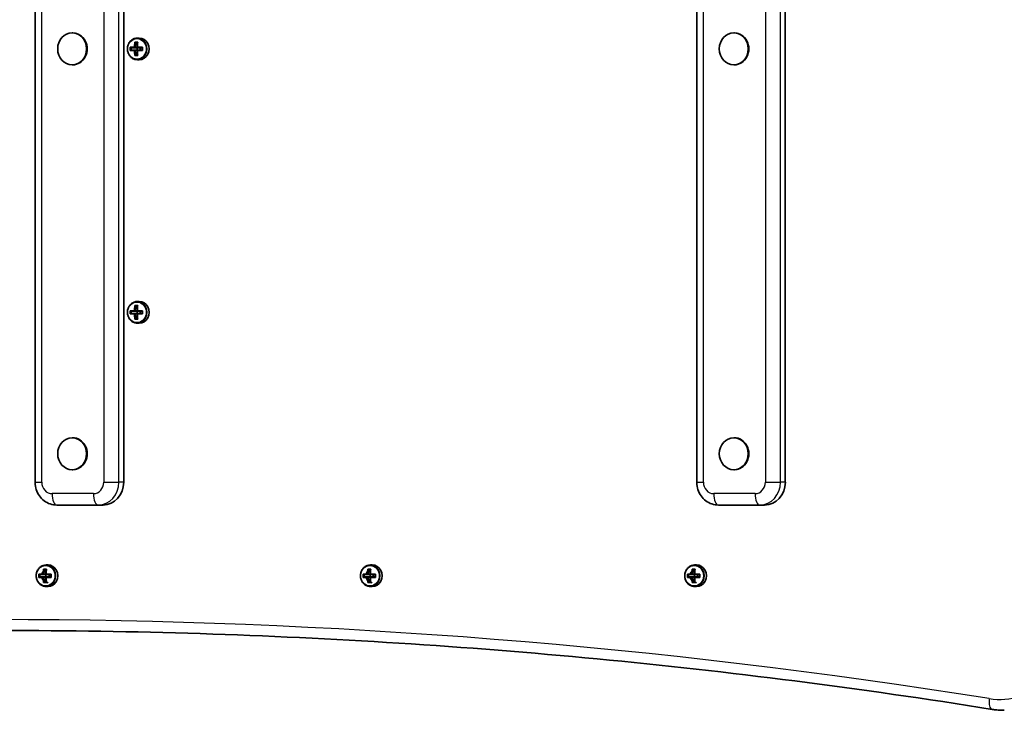
# Model space of a CAD drawing. Units: millimetres. Extents: x 1096 to 6706, y -2906 to 2616.
# Drawn here: x 3114 to 3546, y -36 to 267 of the extents above; entities that cross this region are included whole.
import ezdxf

# ---------------------------------------------------------------- set-up
doc = ezdxf.new("R2010")
doc.units = ezdxf.units.MM
doc.layers.add('Widoczne (ISO)', color=7, linetype='Continuous', lineweight=35)
doc.layers.add('Widoczne wąskie (ISO)', color=7, linetype='Continuous', lineweight=25)

msp = doc.modelspace()

# ---------------------------------------------------------------- linework, layer by layer
at = {"layer": 'Widoczne (ISO)'}
for p, q in [((3120.78, 444.13), (3120.78, 64.13)), ((3159.62, 444.13), (3159.62, 64.13)), ((3410.8, 444.13), (3410.8, 64.13)), ((3449.63, 444.13), (3449.63, 64.13)), ((3137.26, 261.13), (3137.01, 261.13)), ((3427.28, 261.13), (3427.03, 261.13)), ((3165.48, 254.82), (3164.57, 254.82)), ((3164.89, 256.87), (3165.5, 255.42)), ((3165.56, 254.62), (3165.6, 254.67)), ((3166.42, 258.87), (3165.59, 258.87)), ((3162.85, 254.62), (3162.85, 253.62)), ((3164.39, 254.62), (3165.56, 254.62)), ((3165.56, 253.62), (3164.39, 253.62)), ((3164.57, 253.42), (3165.48, 253.42)), ((3165.5, 252.83), (3164.89, 251.37)), ((3165.51, 254.62), (3165.51, 253.62)), ((3165.6, 253.58), (3165.56, 253.62)), ((3166.87, 254.62), (3166.87, 253.62)), ((3137.26, 247.13), (3137.01, 247.13)), ((3166.42, 249.37), (3165.59, 249.37)), ((3427.28, 247.13), (3427.03, 247.13)), ((3166.42, 143.37), (3165.6, 143.37)), ((3162.85, 139.12), (3162.85, 138.12)), ((3164.39, 139.12), (3165.56, 139.12)), ((3165.56, 138.12), (3164.39, 138.12)), ((3165.48, 139.32), (3164.57, 139.32)), ((3164.89, 141.37), (3165.51, 139.92)), ((3165.51, 139.12), (3165.51, 138.12)), ((3165.56, 139.12), (3165.6, 139.17)), ((3165.6, 138.08), (3165.56, 138.12)), ((3166.87, 139.12), (3166.87, 138.12)), ((3164.57, 137.92), (3165.48, 137.92)), ((3165.51, 137.33), (3164.89, 135.87)), ((3166.42, 133.87), (3165.6, 133.87)), ((3137.26, 83.63), (3137.01, 83.63)), ((3427.28, 83.63), (3427.03, 83.63)), ((3137.26, 69.63), (3137.01, 69.63)), ((3427.28, 69.63), (3427.03, 69.63)), ((3130.31, 54.13), (3148.44, 54.13)), ((3148.44, 54.13), (3150.55, 54.13)), ((3420.33, 54.13), (3438.46, 54.13)), ((3438.46, 54.13), (3440.57, 54.13)), ((3126.43, 27.88), (3125.6, 27.88)), ((3268.57, 27.88), (3267.74, 27.88)), ((3410.71, 27.88), (3409.88, 27.88)), ((3122.86, 23.63), (3122.86, 22.63)), ((3124.4, 23.63), (3125.56, 23.63)), ((3125.56, 22.63), (3124.4, 22.63)), ((3125.49, 23.83), (3124.58, 23.83)), ((3124.58, 22.43), (3125.49, 22.43)), ((3124.9, 25.88), (3125.51, 24.43)), ((3125.51, 21.83), (3124.9, 20.38)), ((3125.52, 23.63), (3125.52, 22.63)), ((3125.56, 23.63), (3125.61, 23.68)), ((3125.61, 22.59), (3125.56, 22.63)), ((3126.88, 23.63), (3126.88, 22.63)), ((3265, 23.63), (3265, 22.63)), ((3266.54, 23.63), (3267.7, 23.63)), ((3267.7, 22.63), (3266.54, 22.63)), ((3267.62, 23.83), (3266.72, 23.83)), ((3266.72, 22.43), (3267.62, 22.43)), ((3267.04, 25.88), (3267.65, 24.43)), ((3267.65, 21.83), (3267.04, 20.38)), ((3267.66, 23.63), (3267.66, 22.63)), ((3267.7, 23.63), (3267.74, 23.68)), ((3267.74, 22.59), (3267.7, 22.63)), ((3269.02, 23.63), (3269.02, 22.63)), ((3407.14, 23.63), (3407.14, 22.63)), ((3408.68, 23.63), (3409.84, 23.63)), ((3409.84, 22.63), (3408.68, 22.63)), ((3409.76, 23.83), (3408.86, 23.83)), ((3408.86, 22.43), (3409.76, 22.43)), ((3409.18, 25.88), (3409.79, 24.43)), ((3409.79, 21.84), (3409.18, 20.38)), ((3409.8, 23.63), (3409.8, 22.63)), ((3409.84, 23.63), (3409.88, 23.68)), ((3409.88, 22.59), (3409.84, 22.63)), ((3411.16, 23.63), (3411.16, 22.63)), ((3126.43, 18.38), (3125.6, 18.38)), ((3268.57, 18.38), (3267.74, 18.38)), ((3410.71, 18.38), (3409.88, 18.38))]:
    msp.add_line(p, q, dxfattribs=at)
for centre, major_axis in [((3137.01, 254.13), (0, 7)), ((3427.03, 254.13), (0, 7)), ((3137.01, 76.63), (0, -7)), ((3427.03, 76.63), (0, -7))]:
    msp.add_ellipse(centre, major_axis=major_axis, ratio=0.906303, dxfattribs=at)
for centre, major_axis, ratio, start_param, end_param in [((3137.26, 254.13), (0, -7), 0.906303, 0, 3.141593), ((3427.28, 254.13), (0, -7), 0.906303, 0, 3.141593), ((3166.2, 254.12), (0, -8.85), 0.422628, 4.633277, 4.791499), ((3168.86, 254.82), (-9.3, 0), 0.00001, 5.223959, 5.470291), ((3168.23, 254.12), (0, -9.3), 0.422628, 4.390746, 4.637106), ((3237.58, 331.14), (-73.96, -80.64), 0.080229, 6.023602, 6.027406), ((3168.86, 257.06), (-8.85, 0), 0.00001, 5.069616, 5.227835), ((3168.41, 254.12), (0, 9.11), 0.422628, 1.264301, 1.493919), ((3168.86, 256.87), (-8.71, 0), 0.00001, 5.090232, 5.207077), ((3169.32, 254.12), (0, -9.11), 0.422628, 4.405894, 4.635512), ((3169.5, 254.12), (0, 9.3), 0.422628, 1.249154, 1.495513), ((3168.86, 254.82), (-9.3, 0), 0.00001, 4.827088, 5.073434), ((3166.42, 254.12), (0, -4.75), 0.906303, 0, 3.141593), ((3171.53, 254.12), (0, 8.85), 0.422628, 1.491684, 1.649907), ((3168.86, 253.42), (9.3, 0), 0.00001, 2.082422, 2.328781), ((3166.37, 254.12), (0, 8.71), 0.422628, 1.512362, 1.629229), ((3168.86, 254.62), (9.11, 0), 0.00001, 2.084016, 2.313634), ((3168.86, 253.62), (-9.11, 0), 0.00001, 5.225704, 5.455364), ((3168.23, 254.12), (0, -9.3), 0.422628, 4.787671, 5.03403), ((3168.86, 251.18), (8.85, 0), 0.00001, 1.928028, 2.086251), ((3168.41, 254.12), (0, 9.11), 0.422628, 1.647672, 1.87729), ((3168.86, 251.37), (-8.71, 0), 0.00001, 5.090232, 5.207077), ((3169.32, 254.12), (0, -9.11), 0.422628, 4.789265, 5.018882), ((3100.15, 177.11), (73.96, 80.64), 0.080229, 0.402672, 0.406476), ((3168.86, 253.42), (9.3, 0), 0.00001, 1.685467, 1.931802), ((3169.5, 254.12), (0, 9.3), 0.422628, 1.646078, 1.892437), ((3168.86, 254.62), (9.11, 0), 0.00001, 1.701059, 1.930232), ((3168.86, 253.62), (-9.11, 0), 0.00001, 4.842669, 5.071853), ((3171.36, 254.12), (0, 8.71), 0.422628, 1.512362, 1.629229), ((3166.42, 138.62), (0, -4.75), 0.906303, 0, 3.141593), ((3166.2, 138.62), (0, -8.85), 0.422628, 4.633277, 4.791499), ((3168.87, 139.32), (-9.3, 0), 0.00001, 5.224112, 5.470518), ((3166.37, 138.62), (0, 8.71), 0.422628, 1.512362, 1.629229), ((3168.87, 139.12), (9.11, 0), 0.00001, 2.084016, 2.313634), ((3168.87, 138.12), (-9.11, 0), 0.00001, 5.2256, 5.455213), ((3168.23, 138.62), (0, -9.3), 0.422628, 4.390746, 4.637106), ((3237.58, 215.64), (-73.96, -80.64), 0.080229, 6.023602, 6.027406), ((3168.87, 141.56), (-8.85, 0), 0.00001, 5.069588, 5.227795), ((3168.41, 138.62), (0, 9.11), 0.422628, 1.264301, 1.493919), ((3168.87, 141.37), (-8.71, 0), 0.00001, 5.090262, 5.207118), ((3169.32, 138.62), (0, -9.11), 0.422628, 4.405894, 4.635512), ((3100.15, 61.61), (73.96, 80.64), 0.080229, 0.402672, 0.406476), ((3169.5, 138.62), (0, 9.3), 0.422628, 1.249154, 1.495513), ((3168.87, 139.32), (-9.3, 0), 0.00001, 4.827094, 5.073467), ((3168.87, 139.12), (9.11, 0), 0.00001, 1.701059, 1.930232), ((3168.87, 138.12), (-9.11, 0), 0.00001, 4.842664, 5.07183), ((3171.36, 138.62), (0, 8.71), 0.422628, 1.512362, 1.629229), ((3171.53, 138.62), (0, 8.85), 0.422628, 1.491684, 1.649907), ((3168.87, 137.92), (9.3, 0), 0.00001, 2.082422, 2.328781), ((3168.23, 138.62), (0, -9.3), 0.422628, 4.787671, 5.03403), ((3168.87, 135.68), (8.85, 0), 0.00001, 1.928028, 2.086251), ((3168.41, 138.62), (0, 9.11), 0.422628, 1.647672, 1.87729), ((3168.87, 135.87), (-8.71, 0), 0.00001, 5.090262, 5.207118), ((3169.32, 138.62), (0, -9.11), 0.422628, 4.789265, 5.018882), ((3168.87, 137.92), (9.3, 0), 0.00001, 1.685511, 1.931881), ((3169.5, 138.62), (0, 9.3), 0.422628, 1.646078, 1.892437), ((3137.26, 76.63), (0, -7), 0.906303, 0, 3.141593), ((3427.28, 76.63), (0, -7), 0.906303, 0, 3.141593), ((3150.55, 64.13), (0, -10), 0.906303, 0, 1.570785), ((3440.57, 64.13), (0, -10), 0.906303, 0, 1.570785), ((3128.24, 23.13), (0, -9.3), 0.422628, 4.390746, 4.637106), ((3128.87, 26.07), (-8.85, 0), 0.00001, 5.069616, 5.227836), ((3129.51, 23.13), (0, 9.3), 0.422628, 1.249154, 1.495513), ((3126.43, 23.13), (0, -4.75), 0.906303, 0, 3.141593), ((3270.38, 23.13), (0, -9.3), 0.422628, 4.390746, 4.637106), ((3271.01, 26.07), (-8.85, 0), 0.00001, 5.069616, 5.227836), ((3271.65, 23.13), (0, 9.3), 0.422628, 1.249154, 1.495513), ((3268.57, 23.13), (0, -4.75), 0.906303, 0, 3.141593), ((3412.52, 23.13), (0, -9.3), 0.422628, 4.390746, 4.637106), ((3413.15, 26.07), (-8.85, 0), 0.00001, 5.069616, 5.227836), ((3413.79, 23.13), (0, 9.3), 0.422628, 1.249154, 1.495513), ((3410.71, 23.13), (0, -4.75), 0.906303, 0, 3.141593), ((3126.21, 23.13), (0, -8.85), 0.422628, 4.633277, 4.791499), ((3128.87, 23.83), (-9.3, 0), 0.00001, 5.223959, 5.470292), ((3128.87, 22.43), (9.3, 0), 0.00001, 2.082422, 2.328781), ((3126.38, 23.13), (0, 8.71), 0.422628, 1.512362, 1.629229), ((3128.87, 23.63), (9.11, 0), 0.00001, 2.084016, 2.313634), ((3128.87, 22.63), (-9.11, 0), 0.00001, 5.225756, 5.45544), ((3126.43, 23.13), (0, 3.05), 0.906303, 0.822398, 1.338954), ((3126.43, 23.13), (0, 3.05), 0.906303, 1.80182, 2.31934), ((3128.24, 23.13), (0, -9.3), 0.422628, 4.787671, 5.03403), ((3197.58, 100.15), (-73.96, -80.64), 0.080229, 6.023602, 6.027406), ((3128.42, 23.13), (0, 9.11), 0.422628, 1.264301, 1.493919), ((3128.42, 23.13), (0, 9.11), 0.422628, 1.647672, 1.87729), ((3128.87, 25.88), (-8.71, 0), 0.00001, 5.090293, 5.207159), ((3129.33, 23.13), (0, -9.11), 0.422628, 4.405894, 4.635512), ((3129.33, 23.13), (0, -9.11), 0.422628, 4.789265, 5.018882), ((3060.16, -53.88), (73.96, 80.64), 0.080229, 0.402672, 0.406476), ((3128.87, 23.83), (-9.3, 0), 0.00001, 4.827089, 5.073441), ((3128.87, 22.43), (9.3, 0), 0.00001, 1.685497, 1.931855), ((3129.51, 23.13), (0, 9.3), 0.422628, 1.646078, 1.892437), ((3128.87, 23.63), (9.11, 0), 0.00001, 1.701044, 1.930205), ((3128.87, 22.63), (-9.11, 0), 0.00001, 4.842673, 5.071868), ((3131.37, 23.13), (0, 8.71), 0.422628, 1.512362, 1.629229), ((3131.54, 23.13), (0, 8.85), 0.422628, 1.491684, 1.649907), ((3268.35, 23.13), (0, -8.85), 0.422628, 4.633277, 4.791499), ((3271.01, 23.83), (-9.3, 0), 0.00001, 5.223959, 5.470292), ((3271.01, 22.43), (9.3, 0), 0.00001, 2.082422, 2.328781), ((3268.52, 23.13), (0, 8.71), 0.422628, 1.512362, 1.629229), ((3271.01, 23.63), (9.11, 0), 0.00001, 2.084016, 2.313634), ((3271.01, 22.63), (-9.11, 0), 0.00001, 5.225756, 5.45544), ((3268.57, 23.13), (0, 3.05), 0.906303, 0.822117, 1.339091), ((3268.57, 23.13), (0, 3.05), 0.906303, 1.801957, 2.319574), ((3270.38, 23.13), (0, -9.3), 0.422628, 4.787671, 5.03403), ((3339.72, 100.15), (-73.96, -80.64), 0.080229, 6.023602, 6.027406), ((3270.56, 23.13), (0, 9.11), 0.422628, 1.264301, 1.493919), ((3270.56, 23.13), (0, 9.11), 0.422628, 1.647672, 1.87729), ((3271.01, 25.88), (-8.71, 0), 0.00001, 5.090293, 5.207159), ((3271.47, 23.13), (0, -9.11), 0.422628, 4.405894, 4.635512), ((3271.47, 23.13), (0, -9.11), 0.422628, 4.789265, 5.018882), ((3202.3, -53.88), (73.96, 80.64), 0.080229, 0.402672, 0.406476), ((3271.01, 23.83), (-9.3, 0), 0.00001, 4.827089, 5.073441), ((3271.01, 22.43), (9.3, 0), 0.00001, 1.685497, 1.931855), ((3271.65, 23.13), (0, 9.3), 0.422628, 1.646078, 1.892437), ((3271.01, 23.63), (9.11, 0), 0.00001, 1.701044, 1.930205), ((3271.01, 22.63), (-9.11, 0), 0.00001, 4.842671, 5.071861), ((3273.5, 23.13), (0, 8.71), 0.422628, 1.512362, 1.629229), ((3273.68, 23.13), (0, 8.85), 0.422628, 1.491684, 1.649907), ((3410.49, 23.13), (0, -8.85), 0.422628, 4.633277, 4.791499), ((3413.15, 23.83), (-9.3, 0), 0.00001, 5.223959, 5.470292), ((3413.15, 22.43), (9.3, 0), 0.00001, 2.082422, 2.328781), ((3410.66, 23.13), (0, 8.71), 0.422628, 1.512362, 1.629229), ((3413.15, 22.63), (-9.11, 0), 0.00001, 5.225756, 5.45544), ((3413.15, 23.63), (9.11, 0), 0.00001, 2.084016, 2.313634), ((3410.71, 23.13), (0, 3.05), 0.906303, 0.821836, 1.339228), ((3410.71, 23.13), (0, 3.05), 0.906303, 1.802093, 2.319808), ((3412.52, 23.13), (0, -9.3), 0.422628, 4.787671, 5.03403), ((3481.86, 100.15), (-73.96, -80.64), 0.080229, 6.023602, 6.027406), ((3412.7, 23.13), (0, 9.11), 0.422628, 1.264301, 1.493919), ((3412.7, 23.13), (0, 9.11), 0.422628, 1.647672, 1.87729), ((3413.15, 25.88), (-8.71, 0), 0.00001, 5.090293, 5.207159), ((3413.6, 23.13), (0, -9.11), 0.422628, 4.405894, 4.635512), ((3413.6, 23.13), (0, -9.11), 0.422628, 4.789265, 5.018882), ((3344.44, -53.88), (73.96, 80.64), 0.080229, 0.402672, 0.406476), ((3413.15, 23.83), (-9.3, 0), 0.00001, 4.827089, 5.073441), ((3413.15, 22.43), (9.3, 0), 0.00001, 1.685497, 1.931855), ((3413.79, 23.13), (0, 9.3), 0.422628, 1.646078, 1.892437), ((3413.15, 23.63), (9.11, 0), 0.00001, 1.701044, 1.930205), ((3413.15, 22.63), (-9.11, 0), 0.00001, 4.842665, 5.071834), ((3415.64, 23.13), (0, 8.71), 0.422628, 1.512362, 1.629229), ((3415.82, 23.13), (0, 8.85), 0.422628, 1.491684, 1.649907), ((3128.87, 20.19), (8.85, 0), 0.00001, 1.928028, 2.086251), ((3128.87, 20.38), (-8.71, 0), 0.00001, 5.090293, 5.207159), ((3126.43, 23.13), (0, -3.05), 0.906303, 6.012876, 6.283174), ((3271.01, 20.19), (8.85, 0), 0.00001, 1.928028, 2.086251), ((3271.01, 20.38), (-8.71, 0), 0.00001, 5.090293, 5.207159), ((3268.57, 23.13), (0, -3.05), 0.906303, 6.013374, 6.283174), ((3413.15, 20.19), (8.85, 0), 0.00001, 1.928028, 2.086251), ((3413.15, 20.38), (-8.71, 0), 0.00001, 5.090293, 5.207159), ((3410.71, 23.13), (0, -3.05), 0.906303, 6.013874, 6.283174)]:
    msp.add_ellipse(centre, major_axis=major_axis, ratio=ratio, start_param=start_param, end_param=end_param, dxfattribs=at)
for points, knots in [([(3165.59, 258.87), (3165.13, 258.87), (3164.67, 258.79), (3163.8, 258.48), (3163.39, 258.25), (3162.64, 257.65), (3162.32, 257.29), (3161.78, 256.47), (3161.57, 256), (3161.3, 255.03), (3161.23, 254.52), (3161.25, 253.5), (3161.34, 253), (3161.66, 252.04), (3161.89, 251.58), (3162.47, 250.78), (3162.82, 250.43), (3163.59, 249.87), (3164.02, 249.66), (3164.84, 249.43), (3165.22, 249.37), (3165.59, 249.37)], [1.570795, 1.570795, 1.570795, 1.570795, 1.88401, 1.88401, 2.198959, 2.198959, 2.517797, 2.517797, 2.840325, 2.840325, 3.165064, 3.165064, 3.490434, 3.490434, 3.814951, 3.814951, 4.136991, 4.136991, 4.455137, 4.455137, 4.712387, 4.712387, 4.712387, 4.712387]), ([(3165.6, 143.37), (3165.14, 143.37), (3164.68, 143.29), (3163.8, 142.98), (3163.39, 142.75), (3162.65, 142.15), (3162.32, 141.79), (3161.78, 140.97), (3161.57, 140.5), (3161.3, 139.53), (3161.23, 139.02), (3161.26, 138), (3161.34, 137.5), (3161.66, 136.54), (3161.89, 136.08), (3162.47, 135.28), (3162.82, 134.93), (3163.6, 134.37), (3164.03, 134.16), (3164.84, 133.93), (3165.22, 133.87), (3165.6, 133.87)], [1.570795, 1.570795, 1.570795, 1.570795, 1.88401, 1.88401, 2.198959, 2.198959, 2.517797, 2.517797, 2.840325, 2.840325, 3.165064, 3.165064, 3.490434, 3.490434, 3.814951, 3.814951, 4.136991, 4.136991, 4.455137, 4.455137, 4.712387, 4.712387, 4.712387, 4.712387]), ([(3130.31, 54.13), (3129.32, 54.13), (3128.33, 54.3), (3126.44, 54.93), (3125.55, 55.4), (3123.94, 56.61), (3123.23, 57.36), (3122.06, 59.02), (3121.61, 59.93), (3120.99, 61.83), (3120.82, 62.83), (3120.78, 63.93), (3120.78, 64.03), (3120.78, 64.13)], [3.141593, 3.141593, 3.141593, 3.141593, 3.437953, 3.437953, 3.738972, 3.738972, 4.052031, 4.052031, 4.366191, 4.366191, 4.68035, 4.68035, 4.712389, 4.712389, 4.712389, 4.712389]), ([(3420.33, 54.13), (3419.34, 54.13), (3418.35, 54.29), (3416.46, 54.93), (3415.57, 55.4), (3413.96, 56.61), (3413.25, 57.36), (3412.08, 59.01), (3411.63, 59.93), (3411, 61.83), (3410.83, 62.83), (3410.8, 63.93), (3410.8, 64.03), (3410.8, 64.13)], [3.141593, 3.141593, 3.141593, 3.141593, 3.437953, 3.437953, 3.738972, 3.738972, 4.052031, 4.052031, 4.366191, 4.366191, 4.68035, 4.68035, 4.712389, 4.712389, 4.712389, 4.712389]), ([(3148.44, 54.13), (3148.44, 54.13), (3148.44, 54.13), (3148.44, 54.13), (3148.44, 54.13), (3148.44, 54.13), (3148.44, 54.13), (3148.44, 54.13), (3148.44, 54.13), (3148.44, 54.13), (3148.44, 54.13), (3148.44, 54.13)], [3.14158089986, 3.14158089986, 3.14158089986, 3.14158089986, 3.14158325061, 3.14158325061, 3.14158560135, 3.14158560135, 3.1415879521, 3.1415879521, 3.14159030284, 3.14159030284, 3.14159265359, 3.14159265359, 3.14159265359, 3.14159265359]), ([(3438.46, 54.13), (3438.46, 54.13), (3438.46, 54.13), (3438.46, 54.13), (3438.46, 54.13), (3438.46, 54.13), (3438.46, 54.13), (3438.46, 54.13), (3438.46, 54.13), (3438.46, 54.13), (3438.46, 54.13), (3438.46, 54.13)], [3.14158089986, 3.14158089986, 3.14158089986, 3.14158089986, 3.14158325061, 3.14158325061, 3.14158560135, 3.14158560135, 3.1415879521, 3.1415879521, 3.14159030284, 3.14159030284, 3.14159265359, 3.14159265359, 3.14159265359, 3.14159265359]), ([(3125.6, 27.88), (3125.14, 27.88), (3124.68, 27.8), (3123.81, 27.49), (3123.4, 27.26), (3122.65, 26.66), (3122.32, 26.3), (3121.79, 25.47), (3121.58, 25.01), (3121.31, 24.04), (3121.24, 23.53), (3121.26, 22.51), (3121.35, 22), (3121.67, 21.04), (3121.9, 20.59), (3122.48, 19.79), (3122.82, 19.44), (3123.6, 18.88), (3124.03, 18.67), (3124.85, 18.44), (3125.23, 18.38), (3125.6, 18.38)], [1.570795, 1.570795, 1.570795, 1.570795, 1.88401, 1.88401, 2.198959, 2.198959, 2.517797, 2.517797, 2.840325, 2.840325, 3.165064, 3.165064, 3.490434, 3.490434, 3.814951, 3.814951, 4.136991, 4.136991, 4.455137, 4.455137, 4.712387, 4.712387, 4.712387, 4.712387]), ([(3267.74, 27.88), (3267.28, 27.88), (3266.82, 27.8), (3265.95, 27.49), (3265.53, 27.26), (3264.79, 26.66), (3264.46, 26.3), (3263.93, 25.47), (3263.72, 25.01), (3263.45, 24.04), (3263.38, 23.53), (3263.4, 22.51), (3263.49, 22), (3263.81, 21.04), (3264.04, 20.59), (3264.61, 19.79), (3264.96, 19.44), (3265.74, 18.88), (3266.17, 18.67), (3266.99, 18.44), (3267.36, 18.38), (3267.74, 18.38)], [1.570795, 1.570795, 1.570795, 1.570795, 1.88401, 1.88401, 2.198959, 2.198959, 2.517797, 2.517797, 2.840325, 2.840325, 3.165064, 3.165064, 3.490434, 3.490434, 3.814951, 3.814951, 4.136991, 4.136991, 4.455137, 4.455137, 4.712387, 4.712387, 4.712387, 4.712387]), ([(3409.88, 27.88), (3409.42, 27.88), (3408.96, 27.8), (3408.09, 27.49), (3407.67, 27.26), (3406.93, 26.66), (3406.6, 26.3), (3406.07, 25.48), (3405.86, 25.01), (3405.58, 24.04), (3405.52, 23.53), (3405.54, 22.51), (3405.63, 22.01), (3405.94, 21.05), (3406.17, 20.59), (3406.75, 19.79), (3407.1, 19.44), (3407.88, 18.88), (3408.31, 18.67), (3409.13, 18.44), (3409.5, 18.38), (3409.88, 18.38)], [1.570795, 1.570795, 1.570795, 1.570795, 1.88401, 1.88401, 2.198959, 2.198959, 2.517797, 2.517797, 2.840325, 2.840325, 3.165064, 3.165064, 3.490434, 3.490434, 3.814951, 3.814951, 4.136991, 4.136991, 4.455137, 4.455137, 4.712387, 4.712387, 4.712387, 4.712387]), ([(3106.02, -0.87), (3135.07, -0.87), (3164.13, -1.33), (3222.2, -3.17), (3251.23, -4.56), (3309.23, -8.25), (3338.21, -10.56), (3396.1, -16.09), (3425, -19.32), (3482.72, -26.69), (3511.53, -30.84), (3540.28, -35.44)], [3.1415809, 3.1415809, 3.1415809, 3.1415809, 3.1703993, 3.1703993, 3.1992177, 3.1992177, 3.228036, 3.228036, 3.2568544, 3.2568544, 3.2856728, 3.2856728, 3.2856728, 3.2856728]), ([(3540.28, -35.44), (3540.63, -35.5), (3540.99, -35.55), (3541.7, -35.64), (3542.05, -35.68), (3542.76, -35.75), (3543.12, -35.78), (3543.83, -35.82), (3544.19, -35.84), (3544.9, -35.86), (3545.26, -35.87), (3545.62, -35.87)], [6.1391052, 6.1391052, 6.1391052, 6.1391052, 6.1679236, 6.1679236, 6.1967419, 6.1967419, 6.2255603, 6.2255603, 6.2543787, 6.2543787, 6.2831971, 6.2831971, 6.2831971, 6.2831971])]:
    msp.add_open_spline(points, degree=3, knots=knots, dxfattribs=at)
for points in [[(3162.47, 254.82), (3162.55, 254.76), (3162.62, 254.7), (3162.7, 254.63)], [(3164.31, 254.82), (3164.35, 254.79), (3164.39, 254.76), (3164.44, 254.72)], [(3164.73, 256.87), (3164.65, 256.94), (3164.58, 257), (3164.5, 257.06)], [(3165.58, 254.82), (3165.56, 254.79), (3165.54, 254.76), (3165.52, 254.72)], [(3165.65, 256.87), (3165.69, 256.94), (3165.73, 257), (3165.77, 257.06)], [(3167.68, 254.63), (3167.72, 254.7), (3167.76, 254.76), (3167.8, 254.82)], [(3162.47, 253.42), (3162.55, 253.49), (3162.62, 253.55), (3162.7, 253.62)], [(3164.31, 253.42), (3164.35, 253.46), (3164.39, 253.49), (3164.44, 253.52)], [(3164.5, 251.18), (3164.58, 251.25), (3164.65, 251.31), (3164.73, 251.37)], [(3165.58, 253.42), (3165.56, 253.46), (3165.54, 253.49), (3165.52, 253.52)], [(3165.77, 251.18), (3165.73, 251.25), (3165.69, 251.31), (3165.65, 251.37)], [(3167.68, 253.62), (3167.72, 253.55), (3167.76, 253.49), (3167.8, 253.42)], [(3162.47, 139.32), (3162.55, 139.26), (3162.62, 139.2), (3162.7, 139.13)], [(3162.47, 137.92), (3162.55, 137.99), (3162.62, 138.05), (3162.7, 138.12)], [(3164.31, 139.32), (3164.35, 139.29), (3164.4, 139.26), (3164.44, 139.22)], [(3164.73, 141.37), (3164.65, 141.44), (3164.58, 141.5), (3164.5, 141.56)], [(3165.58, 139.32), (3165.56, 139.29), (3165.54, 139.26), (3165.53, 139.22)], [(3165.65, 141.37), (3165.69, 141.44), (3165.73, 141.5), (3165.77, 141.56)], [(3167.68, 139.13), (3167.72, 139.2), (3167.76, 139.26), (3167.8, 139.32)], [(3167.68, 138.12), (3167.72, 138.05), (3167.76, 137.99), (3167.8, 137.92)], [(3164.31, 137.92), (3164.35, 137.96), (3164.4, 137.99), (3164.44, 138.02)], [(3164.5, 135.68), (3164.58, 135.75), (3164.65, 135.81), (3164.73, 135.87)], [(3165.58, 137.92), (3165.56, 137.96), (3165.54, 137.99), (3165.53, 138.02)], [(3165.77, 135.68), (3165.73, 135.75), (3165.69, 135.81), (3165.65, 135.87)], [(3124.74, 25.88), (3124.66, 25.94), (3124.58, 26.01), (3124.51, 26.07)], [(3125.66, 25.88), (3125.7, 25.94), (3125.74, 26.01), (3125.78, 26.07)], [(3266.87, 25.88), (3266.8, 25.95), (3266.72, 26.01), (3266.65, 26.07)], [(3267.8, 25.88), (3267.84, 25.95), (3267.88, 26.01), (3267.92, 26.07)], [(3409.01, 25.88), (3408.94, 25.95), (3408.86, 26.01), (3408.79, 26.07)], [(3409.94, 25.88), (3409.98, 25.95), (3410.02, 26.01), (3410.06, 26.07)], [(3122.48, 23.83), (3122.55, 23.77), (3122.63, 23.7), (3122.7, 23.64)], [(3122.48, 22.43), (3122.55, 22.5), (3122.63, 22.56), (3122.7, 22.62)], [(3124.32, 23.83), (3124.36, 23.8), (3124.4, 23.76), (3124.45, 23.73)], [(3124.32, 22.43), (3124.36, 22.47), (3124.4, 22.5), (3124.45, 22.53)], [(3125.59, 23.83), (3125.57, 23.8), (3125.55, 23.76), (3125.53, 23.73)], [(3125.59, 22.43), (3125.57, 22.47), (3125.55, 22.5), (3125.53, 22.53)], [(3127.69, 23.64), (3127.73, 23.7), (3127.77, 23.77), (3127.81, 23.83)], [(3127.69, 22.62), (3127.73, 22.56), (3127.77, 22.5), (3127.81, 22.43)], [(3264.62, 23.83), (3264.69, 23.77), (3264.77, 23.71), (3264.84, 23.64)], [(3264.62, 22.43), (3264.69, 22.5), (3264.77, 22.56), (3264.84, 22.62)], [(3266.46, 23.83), (3266.5, 23.8), (3266.54, 23.77), (3266.58, 23.73)], [(3266.46, 22.43), (3266.5, 22.47), (3266.54, 22.5), (3266.58, 22.53)], [(3267.73, 23.83), (3267.71, 23.8), (3267.69, 23.77), (3267.67, 23.73)], [(3267.73, 22.43), (3267.71, 22.47), (3267.69, 22.5), (3267.67, 22.53)], [(3269.83, 23.64), (3269.87, 23.71), (3269.91, 23.77), (3269.95, 23.83)], [(3269.83, 22.62), (3269.87, 22.56), (3269.91, 22.5), (3269.95, 22.43)], [(3406.76, 23.83), (3406.83, 23.77), (3406.91, 23.71), (3406.98, 23.64)], [(3406.76, 22.43), (3406.83, 22.5), (3406.91, 22.56), (3406.98, 22.63)], [(3408.6, 23.83), (3408.64, 23.8), (3408.68, 23.77), (3408.72, 23.73)], [(3408.6, 22.43), (3408.64, 22.47), (3408.68, 22.5), (3408.72, 22.53)], [(3409.87, 23.83), (3409.85, 23.8), (3409.83, 23.77), (3409.81, 23.73)], [(3409.87, 22.43), (3409.85, 22.47), (3409.83, 22.5), (3409.81, 22.53)], [(3411.97, 23.64), (3412.01, 23.71), (3412.05, 23.77), (3412.09, 23.83)], [(3411.97, 22.63), (3412.01, 22.56), (3412.05, 22.5), (3412.09, 22.43)], [(3124.51, 20.19), (3124.58, 20.25), (3124.66, 20.32), (3124.74, 20.38)], [(3125.78, 20.19), (3125.74, 20.25), (3125.7, 20.32), (3125.66, 20.38)], [(3266.65, 20.19), (3266.72, 20.26), (3266.8, 20.32), (3266.87, 20.38)], [(3267.92, 20.19), (3267.88, 20.26), (3267.84, 20.32), (3267.8, 20.38)], [(3408.79, 20.19), (3408.86, 20.26), (3408.94, 20.32), (3409.01, 20.38)], [(3410.06, 20.19), (3410.02, 20.26), (3409.98, 20.32), (3409.94, 20.38)]]:
    msp.add_open_spline(points, degree=3, dxfattribs=at)
for points, weights in [([(3164.57, 254.82), (3164.5, 254.77), (3164.44, 254.72)], [1, 0.999996409341, 0.999996436384]), ([(3165.52, 254.72), (3165.5, 254.77), (3165.48, 254.82)], [0.999996436385, 0.999996409341, 1]), ([(3165.66, 254.62), (3165.59, 254.67), (3165.52, 254.72)], [1, 0.999996409343, 0.999996436386]), ([(3162.7, 254.63), (3162.7, 254.63), (3162.7, 254.62)], [1.08460634688, 1.08467217646, 1.08473776235]), ([(3162.7, 253.62), (3162.7, 253.62), (3162.7, 253.62)], [1.08473776235, 1.08467217646, 1.08460634688]), ([(3164.39, 253.62), (3164.41, 253.57), (3164.44, 253.52)], [1, 0.999996409343, 0.999996436386]), ([(3164.44, 253.52), (3164.5, 253.47), (3164.57, 253.42)], [0.999996436383, 0.99999640934, 1]), ([(3165.48, 253.42), (3165.5, 253.47), (3165.52, 253.52)], [1, 0.999996409341, 0.999996436384]), ([(3162.7, 139.13), (3162.7, 139.13), (3162.7, 139.12)], [1.08460634688, 1.08467217646, 1.08473776235]), ([(3162.7, 138.12), (3162.7, 138.12), (3162.7, 138.12)], [1.08473776235, 1.08467217646, 1.08460634688]), ([(3164.39, 138.12), (3164.41, 138.07), (3164.44, 138.02)], [1, 0.999996409343, 0.999996436386]), ([(3164.57, 139.32), (3164.51, 139.27), (3164.44, 139.22)], [1, 0.999996409341, 0.999996436384]), ([(3165.53, 139.22), (3165.5, 139.27), (3165.48, 139.32)], [0.999996436385, 0.999996409341, 1]), ([(3165.66, 139.12), (3165.59, 139.17), (3165.53, 139.22)], [1, 0.999996409343, 0.999996436386]), ([(3164.44, 138.02), (3164.51, 137.97), (3164.57, 137.92)], [0.999996436383, 0.99999640934, 1]), ([(3165.48, 137.92), (3165.5, 137.97), (3165.53, 138.02)], [1, 0.999996409341, 0.999996436384]), ([(3122.7, 23.64), (3122.71, 23.64), (3122.71, 23.63)], [1.08460634688, 1.08467217646, 1.08473776235]), ([(3122.71, 22.63), (3122.71, 22.63), (3122.7, 22.62)], [1.08473776235, 1.08467217646, 1.08460634688]), ([(3124.4, 22.63), (3124.42, 22.58), (3124.45, 22.53)], [1, 0.999996409343, 0.999996436386]), ([(3124.58, 23.83), (3124.51, 23.78), (3124.45, 23.73)], [1, 0.999996409341, 0.999996436384]), ([(3124.45, 22.53), (3124.51, 22.48), (3124.58, 22.43)], [0.999996436383, 0.99999640934, 1]), ([(3125.53, 23.73), (3125.51, 23.78), (3125.49, 23.83)], [0.999996436385, 0.999996409341, 1]), ([(3125.49, 22.43), (3125.51, 22.48), (3125.53, 22.53)], [1, 0.999996409341, 0.999996436384]), ([(3125.67, 23.63), (3125.6, 23.68), (3125.53, 23.73)], [1, 0.999996409343, 0.999996436386]), ([(3264.84, 23.64), (3264.85, 23.64), (3264.85, 23.63)], [1.08460634688, 1.08467217646, 1.08473776235]), ([(3264.85, 22.63), (3264.85, 22.63), (3264.84, 22.62)], [1.08473776235, 1.08467217646, 1.08460634688]), ([(3266.54, 22.63), (3266.56, 22.58), (3266.58, 22.53)], [1, 0.999996409343, 0.999996436386]), ([(3266.72, 23.83), (3266.65, 23.78), (3266.58, 23.73)], [1, 0.999996409341, 0.999996436384]), ([(3266.58, 22.53), (3266.65, 22.48), (3266.72, 22.43)], [0.999996436383, 0.99999640934, 1]), ([(3267.67, 23.73), (3267.65, 23.78), (3267.62, 23.83)], [0.999996436385, 0.999996409341, 1]), ([(3267.62, 22.43), (3267.65, 22.48), (3267.67, 22.53)], [1, 0.999996409341, 0.999996436384]), ([(3267.81, 23.63), (3267.74, 23.68), (3267.67, 23.73)], [1, 0.999996409343, 0.999996436386]), ([(3406.98, 23.64), (3406.98, 23.64), (3406.99, 23.63)], [1.08460634688, 1.08467217646, 1.08473776235]), ([(3406.99, 22.63), (3406.98, 22.63), (3406.98, 22.63)], [1.08473776235, 1.08467217646, 1.08460634688]), ([(3408.68, 22.63), (3408.7, 22.58), (3408.72, 22.53)], [1, 0.999996409343, 0.999996436386]), ([(3408.86, 23.83), (3408.79, 23.78), (3408.72, 23.73)], [1, 0.999996409341, 0.999996436384]), ([(3408.72, 22.53), (3408.79, 22.48), (3408.86, 22.43)], [0.999996436383, 0.99999640934, 1]), ([(3409.81, 23.73), (3409.79, 23.78), (3409.76, 23.83)], [0.999996436385, 0.999996409341, 1]), ([(3409.76, 22.43), (3409.79, 22.48), (3409.81, 22.53)], [1, 0.999996409341, 0.999996436384]), ([(3409.94, 23.63), (3409.88, 23.68), (3409.81, 23.73)], [1, 0.999996409343, 0.999996436386])]:
    msp.add_rational_spline(points, weights, degree=2, dxfattribs=at)
at = {"layer": 'Widoczne wąskie (ISO)'}
for p, q in [((3123.67, 64.13), (3123.67, 444.13)), ((3150.86, 444.13), (3150.86, 64.13)), ((3157.5, 64.13), (3157.5, 444.13)), ((3413.69, 64.13), (3413.69, 444.13)), ((3440.88, 444.13), (3440.88, 64.13)), ((3447.52, 64.13), (3447.52, 444.13)), ((3159.62, 64.13), (3157.5, 64.13)), ((3449.63, 64.13), (3447.52, 64.13)), ((3146.33, 59.13), (3128.2, 59.13)), ((3436.34, 59.13), (3418.22, 59.13))]:
    msp.add_line(p, q, dxfattribs=at)
for centre in [(3165.41, 254.12), (3165.41, 138.62), (3125.42, 23.13), (3267.56, 23.13), (3409.7, 23.13)]:
    msp.add_ellipse(centre, major_axis=(0, -4.49), ratio=0.906303, dxfattribs=at)
for centre, major_axis, ratio, start_param, end_param in [((3165.59, 254.12), (0, -4.75), 0.906303, 0, 3.141593), ((3165.6, 138.62), (0, -4.75), 0.906303, 0, 3.141593), ((3125.78, 64.13), (-5, 0), 0.00001, 0.000005, 1.134455), ((3128.2, 64.13), (0, -5), 0.906303, 4.712377, 6.283174), ((3146.33, 64.13), (0, -5), 0.906303, 6.283174, 7.85397), ((3148.44, 64.13), (0, -10), 0.906303, 0, 1.570785), ((3152.97, 64.13), (5, 0), 0.00001, 4.276046, 5.846842), ((3415.8, 64.13), (-5, 0), 0.00001, 0.000003, 1.134454), ((3418.22, 64.13), (0, -5), 0.906303, 4.712377, 6.283174), ((3436.34, 64.13), (0, -5), 0.906303, 6.283174, 7.85397), ((3438.46, 64.13), (0, -10), 0.906303, 0, 1.570785), ((3442.99, 64.13), (5, 0), 0.00001, 4.276046, 5.846842), ((3130.31, 59.13), (0, -5), 0.422628, 4.712394, 6.283185), ((3148.44, 59.13), (0, -5), 0.422628, 4.712394, 6.283185), ((3420.33, 59.13), (0, -5), 0.422628, 4.712394, 6.283185), ((3438.46, 59.13), (0, -5), 0.422628, 4.712394, 6.283185), ((3125.6, 23.13), (0, -4.75), 0.906303, 0, 3.141593), ((3267.74, 23.13), (0, -4.75), 0.906303, 0, 3.141593), ((3409.88, 23.13), (0, -4.75), 0.906303, 0, 3.141593), ((3104.05, -3338.72), (-0.04, 3342.61), 0.906303, 6.139093, 6.427254), ((3543.61, 4.13), (0, -35.25), 0.906303, 6.139093, 7.85397), ((3541.03, -30.75), (-0.75, -4.69), 0.418248, 4.77925, 6.283185)]:
    msp.add_ellipse(centre, major_axis=major_axis, ratio=ratio, start_param=start_param, end_param=end_param, dxfattribs=at)

doc.saveas('drawing.dxf')
